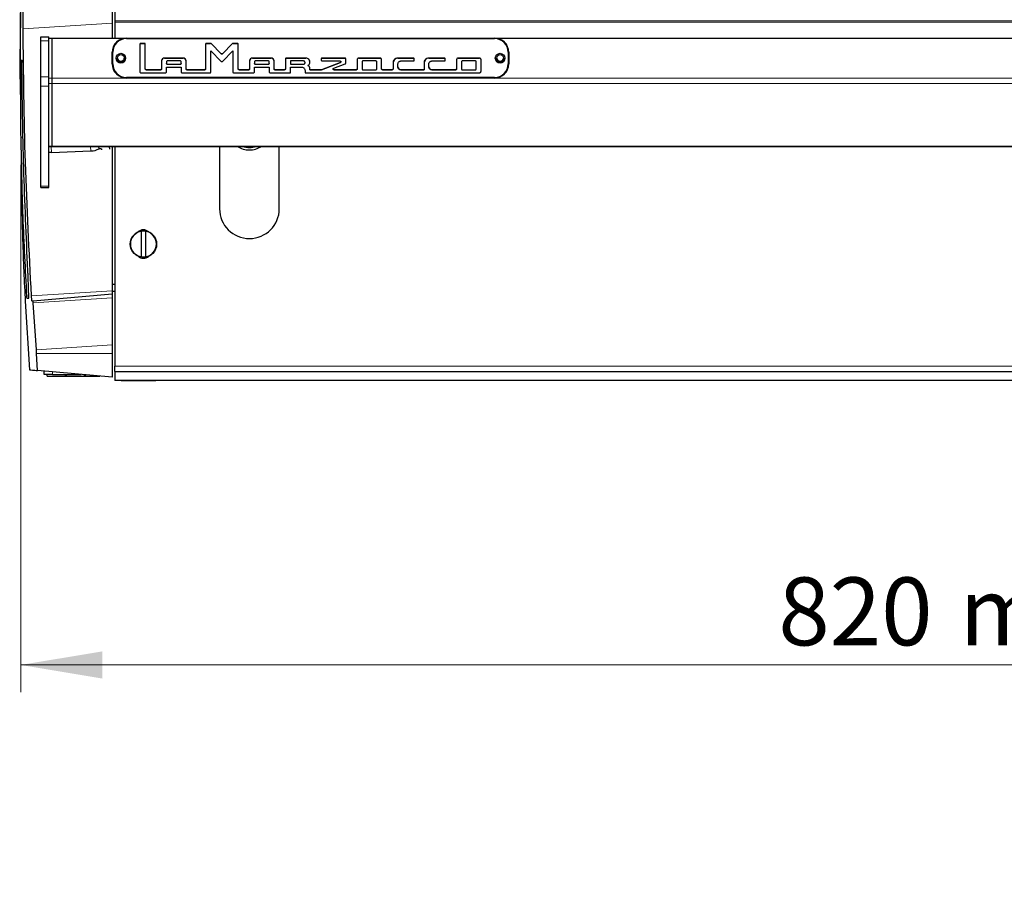
# Model space of a CAD drawing. Units: millimetres. Extents: x 1 to 419, y 2 to 295.
# Drawn here: x 298 to 334, y 176 to 208 of the extents above; entities that cross this region are included whole.
import ezdxf

# ---------------------------------------------------------------- set-up
doc = ezdxf.new("R2010")
doc.units = ezdxf.units.MM
doc.styles.add('SLDTEXTSTYLE0', font='TXT', dxfattribs={"width": 0.605})
doc.dimstyles.new('SLDDIMSTYLE0', dxfattribs={"dimtxt": 2.5, "dimasz": 3, "dimexe": 0, "dimexo": 0.0625, "dimtad": 1, "dimlfac": 10, "dimrnd": 1e-09, "dimzin": 12, "dimdsep": 46, "dimtxsty": 'SLDTEXTSTYLE0', "dimsah": 1, "dimcen": 0.09, "dimadec": 0, "dimazin": 3, "dimtfac": 1, "dimtofl": 0, "dimtmove": 0, "dimatfit": 3, "dimfxl": 0, "dimfrac": 2, "dimtolj": 1, "dimtzin": 12, "dimarcsym": 0})

# ---------------------------------------------------------------- blocks, each defined once
blk = doc.blocks.new('_D')
at = {"color": 7, "linetype": 'Continuous', "lineweight": 18}
for p, q in [((297.752, 202.589), (297.752, 183.167)), ((379.49, 202.589), (379.49, 183.167)), ((297.752, 184.167), (379.49, 184.167))]:
    blk.add_line(p, q, dxfattribs=at)
for points in [[(297.752, 184.167), (300.752, 183.667), (300.752, 184.667)], [(379.49, 184.167), (376.49, 184.667), (376.49, 183.667)]]:
    blk.add_solid(points, dxfattribs=at)
at = {"color": 7, "linetype": 'Continuous', "lineweight": 18, "char_height": 2.5, "attachment_point": 1, "style": 'SLDTEXTSTYLE0'}
for s, insert in [('820', (325.642, 187.39)), ('mm (32,3 in)', (332.308, 187.39))]:
    blk.add_mtext(s, dxfattribs=dict(at, insert=insert))

msp = doc.modelspace()

# ---------------------------------------------------------------- linework, layer by layer
at = {"color": 7, "linetype": 'Continuous', "lineweight": 25}
for p, q in [((301.221, 208.7725), (301.221, 207.8881)), ((301.121, 208.401), (301.121, 207.7943)), ((301.121, 207.7943), (301.121, 207.2497)), ((301.221, 207.8881), (301.221, 207.8411)), ((301.221, 207.8411), (301.221, 207.2497)), ((298.491, 207.2997), (298.791, 207.2997)), ((298.491, 207.1497), (298.491, 207.2997)), ((298.491, 205.8187), (298.491, 207.1497)), ((298.791, 207.2497), (298.791, 207.2997)), ((298.791, 207.2497), (298.911, 207.2497)), ((298.791, 205.78), (298.791, 207.2497)), ((298.791, 205.8187), (298.791, 207.1497)), ((298.911, 207.2497), (298.911, 207.2497)), ((298.911, 207.2497), (378.331, 207.2497)), ((298.911, 207.2497), (378.331, 207.2497)), ((298.911, 205.78), (298.911, 207.2497)), ((301.641, 207.2497), (315.199, 207.2497)), ((301.641, 207.2497), (315.199, 207.2497)), ((301.641, 207.2297), (315.199, 207.2297)), ((302.141, 207.0247), (302.141, 207.0247)), ((302.141, 207.0247), (302.141, 206.0047)), ((302.309, 207.0547), (302.171, 207.0547)), ((302.171, 207.0547), (302.309, 207.0547)), ((302.339, 207.0247), (302.339, 207.0247)), ((302.339, 206.1127), (302.339, 207.0247)), ((304.559, 207.0247), (304.559, 207.0247)), ((304.559, 207.0247), (304.559, 206.1127)), ((304.7445, 207.0547), (304.589, 207.0547)), ((304.589, 207.0547), (304.7445, 207.0547)), ((305.1377, 206.6739), (304.7657, 207.0459)), ((304.7657, 207.0459), (305.1377, 206.6739)), ((305.5522, 207.0459), (305.1802, 206.6739)), ((305.1802, 206.6739), (305.5522, 207.0459)), ((305.729, 207.0547), (305.5734, 207.0547)), ((305.5734, 207.0547), (305.729, 207.0547)), ((305.759, 207.0247), (305.759, 207.0247)), ((305.759, 206.1127), (305.759, 207.0247)), ((301.121, 206.2997), (301.121, 206.7297)), ((301.121, 206.7297), (301.121, 206.7297)), ((301.141, 206.2997), (301.141, 206.7297)), ((304.757, 206.7746), (305.1377, 206.3939)), ((304.757, 206.0047), (304.757, 206.7746)), ((305.1802, 206.3939), (305.561, 206.7746)), ((305.561, 206.7746), (305.561, 206.0047)), ((315.699, 206.7297), (315.699, 206.2997)), ((315.719, 206.7297), (315.719, 206.2997)), ((315.719, 206.7297), (315.719, 206.7297)), ((297.7908, 206.4388), (297.7895, 206.3926)), ((302.939, 206.4067), (302.939, 206.1127)), ((302.939, 206.4067), (302.939, 206.4067)), ((303.731, 206.5147), (303.047, 206.5147)), ((303.047, 206.5147), (303.731, 206.5147)), ((303.119, 206.3767), (303.119, 206.3167)), ((303.629, 206.4067), (303.149, 206.4067)), ((303.149, 206.2867), (303.629, 206.2867)), ((303.149, 206.2867), (303.629, 206.2867)), ((303.659, 206.3167), (303.659, 206.3767)), ((303.839, 206.1127), (303.839, 206.4067)), ((303.839, 206.4067), (303.839, 206.4067)), ((306.179, 206.4067), (306.179, 206.1127)), ((306.179, 206.4067), (306.179, 206.4067)), ((306.971, 206.5147), (306.287, 206.5147)), ((306.287, 206.5147), (306.971, 206.5147)), ((306.359, 206.3767), (306.359, 206.3167)), ((306.869, 206.4067), (306.389, 206.4067)), ((306.389, 206.2867), (306.869, 206.2867)), ((306.389, 206.2867), (306.869, 206.2867)), ((306.899, 206.3167), (306.899, 206.3767)), ((307.079, 206.1127), (307.079, 206.4067)), ((307.079, 206.4067), (307.079, 206.4067)), ((307.499, 206.4847), (307.499, 206.1127)), ((307.499, 206.4847), (307.499, 206.4847)), ((308.252, 206.5147), (307.529, 206.5147)), ((307.529, 206.5147), (308.252, 206.5147)), ((308.159, 206.4067), (307.679, 206.4067)), ((307.679, 206.4067), (307.679, 206.2867)), ((307.679, 206.2867), (308.159, 206.2867)), ((307.679, 206.2867), (308.159, 206.2867)), ((307.679, 206.2867), (307.679, 206.2867)), ((308.399, 206.3677), (308.399, 206.3677)), ((308.819, 206.4847), (308.819, 206.4367)), ((308.819, 206.4847), (308.819, 206.4847)), ((309.5197, 206.3502), (308.8241, 206.0846)), ((308.8241, 206.0846), (309.5197, 206.3502)), ((309.689, 206.5147), (308.849, 206.5147)), ((308.849, 206.5147), (309.689, 206.5147)), ((308.849, 206.4067), (309.509, 206.4067)), ((309.2737, 206.1407), (309.6997, 206.3033)), ((309.719, 206.3313), (309.719, 206.4847)), ((309.719, 206.4847), (309.719, 206.4847)), ((310.139, 206.4547), (310.139, 206.1127)), ((310.139, 206.4547), (310.139, 206.4547)), ((310.979, 206.5147), (310.199, 206.5147)), ((310.199, 206.5147), (310.979, 206.5147)), ((310.319, 206.3767), (310.319, 206.1127)), ((310.829, 206.4067), (310.349, 206.4067)), ((310.859, 206.1127), (310.859, 206.3767)), ((311.039, 206.1127), (311.039, 206.4547)), ((311.039, 206.4547), (311.039, 206.4547)), ((311.459, 206.3347), (311.459, 206.1127)), ((311.459, 206.3347), (311.459, 206.3347)), ((312.209, 206.5147), (311.639, 206.5147)), ((311.639, 206.5147), (312.209, 206.5147)), ((311.639, 206.1907), (311.639, 206.2987)), ((311.747, 206.4067), (312.209, 206.4067)), ((312.239, 206.4367), (312.239, 206.4847)), ((312.239, 206.4847), (312.239, 206.4847)), ((312.599, 206.3347), (312.599, 206.0827)), ((312.599, 206.3347), (312.599, 206.3347)), ((313.349, 206.5147), (312.779, 206.5147)), ((312.779, 206.5147), (313.349, 206.5147)), ((312.779, 206.1907), (312.779, 206.2987)), ((312.887, 206.4067), (313.349, 206.4067)), ((313.379, 206.4367), (313.379, 206.4847)), ((313.379, 206.4847), (313.379, 206.4847)), ((313.799, 206.4547), (313.799, 206.1127)), ((313.799, 206.4547), (313.799, 206.4547)), ((314.639, 206.5147), (313.859, 206.5147)), ((313.859, 206.5147), (314.639, 206.5147)), ((313.979, 206.3767), (313.979, 206.1127)), ((314.489, 206.4067), (314.009, 206.4067)), ((314.519, 206.1127), (314.519, 206.3767)), ((314.699, 206.0347), (314.699, 206.4547)), ((314.699, 206.4547), (314.699, 206.4547)), ((302.171, 205.9747), (303.089, 205.9747)), ((302.909, 206.0827), (302.369, 206.0827)), ((302.369, 206.0827), (302.909, 206.0827)), ((303.119, 206.1787), (303.659, 206.1787)), ((303.119, 206.0047), (303.119, 206.1787)), ((303.659, 206.1787), (303.659, 206.0047)), ((303.689, 205.9747), (304.727, 205.9747)), ((304.529, 206.0827), (303.869, 206.0827)), ((303.869, 206.0827), (304.529, 206.0827)), ((305.591, 205.9747), (306.329, 205.9747)), ((306.149, 206.0827), (305.789, 206.0827)), ((305.789, 206.0827), (306.149, 206.0827)), ((306.359, 206.1787), (306.899, 206.1787)), ((306.359, 206.0047), (306.359, 206.1787)), ((306.899, 206.1787), (306.899, 206.0047)), ((306.929, 205.9747), (307.679, 205.9747)), ((307.469, 206.0827), (307.109, 206.0827)), ((307.109, 206.0827), (307.469, 206.0827)), ((307.679, 206.1787), (308.099, 206.1787)), ((307.679, 205.9747), (307.679, 206.1787)), ((308.219, 206.0587), (308.219, 205.9747)), ((308.219, 205.9747), (314.639, 205.9747)), ((308.399, 206.0827), (308.399, 206.1283)), ((308.399, 206.1283), (308.399, 206.1283)), ((308.8134, 206.0827), (308.399, 206.0827)), ((308.399, 206.0827), (308.8134, 206.0827)), ((308.399, 206.0827), (308.399, 206.0827)), ((310.109, 206.0827), (309.2844, 206.0827)), ((309.2844, 206.0827), (310.109, 206.0827)), ((310.349, 206.0827), (310.829, 206.0827)), ((310.349, 206.0827), (310.829, 206.0827)), ((311.429, 206.0827), (311.069, 206.0827)), ((311.069, 206.0827), (311.429, 206.0827)), ((312.599, 206.0827), (311.747, 206.0827)), ((311.747, 206.0827), (312.599, 206.0827)), ((312.599, 206.0827), (312.599, 206.0827)), ((313.769, 206.0827), (312.887, 206.0827)), ((312.887, 206.0827), (313.769, 206.0827)), ((314.009, 206.0827), (314.489, 206.0827)), ((314.009, 206.0827), (314.489, 206.0827)), ((298.491, 205.4839), (298.491, 205.8187)), ((298.791, 205.8108), (298.791, 205.8187)), ((298.791, 205.6696), (298.791, 205.78)), ((298.791, 205.4839), (298.791, 205.6696)), ((298.911, 205.5826), (298.911, 205.78)), ((298.911, 203.2658), (298.911, 205.5826)), ((315.199, 205.7997), (301.641, 205.7997)), ((315.199, 205.7997), (301.641, 205.7997)), ((315.199, 205.7797), (301.641, 205.7797)), ((297.7425, 205.2835), (297.742, 205.2818)), ((298.491, 201.7939), (298.491, 205.4839)), ((298.791, 201.7939), (298.791, 205.4839)), ((297.7506, 205.1308), (297.8171, 205.1249)), ((298.791, 203.2632), (298.911, 203.2632)), ((298.8751, 203.2516), (299.1899, 203.2632)), ((298.8908, 203.0397), (300.3371, 203.0933)), ((298.911, 203.2632), (298.911, 203.2658)), ((298.911, 203.2632), (378.331, 203.2632)), ((300.6366, 203.1751), (300.6301, 203.2632)), ((300.7208, 203.1618), (300.7511, 203.1618)), ((300.7208, 203.1613), (300.7208, 203.1618)), ((301.121, 203.2632), (301.121, 197.9489)), ((301.221, 203.2632), (301.221, 195.1671)), ((305.071, 203.2632), (305.071, 200.9671)), ((307.271, 200.9671), (307.271, 203.2632)), ((298.491, 201.7502), (298.491, 201.7939)), ((298.491, 201.7502), (298.791, 201.7502)), ((298.791, 201.7502), (298.791, 201.7939)), ((302.201, 199.1922), (302.201, 200.142)), ((302.341, 200.142), (302.341, 199.1922)), ((301.221, 198.1727), (301.121, 198.1727)), ((301.121, 197.9489), (301.121, 197.8171)), ((301.221, 197.9227), (301.121, 197.9227)), ((297.891, 197.7997), (297.9072, 197.7983)), ((297.9217, 197.5586), (298.0706, 195.034)), ((297.9736, 197.673), (298.0458, 197.6793)), ((298.2081, 197.5623), (298.1686, 197.5588)), ((301.121, 197.8171), (298.2081, 197.5623)), ((301.121, 197.8171), (301.121, 197.6853)), ((301.121, 197.6853), (301.121, 195.9489)), ((298.3296, 195.7762), (298.2134, 197.5054)), ((301.121, 195.9489), (301.121, 195.6307)), ((298.3694, 195.0078), (298.3381, 195.6307)), ((301.121, 195.6307), (301.121, 194.7671)), ((301.121, 194.7671), (298.3694, 195.0078)), ((301.221, 194.9671), (301.221, 195.1671)), ((298.621, 194.8671), (298.621, 194.9858)), ((298.921, 194.8671), (298.621, 194.8671)), ((298.721, 194.8071), (298.721, 194.8671)), ((298.721, 194.8071), (299.406, 194.8071)), ((298.921, 194.8671), (299.978, 194.8671)), ((299.406, 194.8071), (299.406, 194.8671)), ((299.406, 194.8071), (299.436, 194.8071)), ((299.436, 194.8071), (299.436, 194.8671)), ((299.436, 194.8071), (300.106, 194.8071)), ((300.106, 194.8071), (300.106, 194.8559)), ((300.106, 194.8071), (300.136, 194.8071)), ((300.136, 194.8071), (300.136, 194.8533)), ((300.136, 194.8071), (300.6638, 194.8071)), ((301.221, 194.9671), (376.021, 194.9671)), ((301.221, 194.9671), (301.221, 194.6471)), ((376.021, 194.6471), (301.221, 194.6471)), ((301.451, 194.6471), (301.451, 194.6461)), ((301.451, 194.6461), (302.721, 194.6461)), ((302.721, 194.6461), (302.721, 194.6471)), ((308.871, 194.6471), (308.871, 194.6461)), ((368.371, 194.6461), (308.871, 194.6461))]:
    msp.add_line(p, q, dxfattribs=at)
at = {"color": 8, "linetype": 'Continuous', "lineweight": 18}
for p, q in [((301.121, 207.7943), (297.8394, 207.5913)), ((376.021, 207.8881), (301.221, 207.8881)), ((301.221, 207.8411), (376.021, 207.8411)), ((298.491, 207.1497), (298.791, 207.1497)), ((301.641, 207.2497), (301.641, 207.2497)), ((302.171, 207.0547), (302.171, 207.0547)), ((302.309, 207.0547), (302.309, 207.0547)), ((304.589, 207.0547), (304.589, 207.0547)), ((304.7445, 207.0547), (304.7445, 207.0547)), ((304.7657, 207.0459), (304.7657, 207.0459)), ((305.5522, 207.0459), (305.5522, 207.0459)), ((305.5734, 207.0547), (305.5734, 207.0547)), ((305.729, 207.0547), (305.729, 207.0547)), ((315.199, 207.2497), (315.199, 207.2497)), ((305.1377, 206.6739), (305.1377, 206.6739)), ((305.1802, 206.6739), (305.1802, 206.6739)), ((303.047, 206.5147), (303.047, 206.5147)), ((303.149, 206.2867), (303.149, 206.2867)), ((303.629, 206.2867), (303.629, 206.2867)), ((303.731, 206.5147), (303.731, 206.5147)), ((306.287, 206.5147), (306.287, 206.5147)), ((306.389, 206.2867), (306.389, 206.2867)), ((306.869, 206.2867), (306.869, 206.2867)), ((306.971, 206.5147), (306.971, 206.5147)), ((307.529, 206.5147), (307.529, 206.5147)), ((308.159, 206.2867), (308.159, 206.2867)), ((308.252, 206.5147), (308.252, 206.5147)), ((308.849, 206.5147), (308.849, 206.5147)), ((309.5197, 206.3502), (309.5197, 206.3502)), ((309.689, 206.5147), (309.689, 206.5147)), ((310.199, 206.5147), (310.199, 206.5147)), ((310.979, 206.5147), (310.979, 206.5147)), ((311.639, 206.5147), (311.639, 206.5147)), ((312.209, 206.5147), (312.209, 206.5147)), ((312.779, 206.5147), (312.779, 206.5147)), ((313.349, 206.5147), (313.349, 206.5147)), ((313.859, 206.5147), (313.859, 206.5147)), ((314.639, 206.5147), (314.639, 206.5147)), ((302.369, 206.0827), (302.369, 206.0827)), ((302.909, 206.0827), (302.909, 206.0827)), ((303.869, 206.0827), (303.869, 206.0827)), ((304.529, 206.0827), (304.529, 206.0827)), ((305.789, 206.0827), (305.789, 206.0827)), ((306.149, 206.0827), (306.149, 206.0827)), ((307.109, 206.0827), (307.109, 206.0827)), ((307.469, 206.0827), (307.469, 206.0827)), ((308.8134, 206.0827), (308.8134, 206.0827)), ((308.8241, 206.0846), (308.8241, 206.0846)), ((309.2844, 206.0827), (309.2844, 206.0827)), ((310.109, 206.0827), (310.109, 206.0827)), ((310.349, 206.0827), (310.349, 206.0827)), ((310.829, 206.0827), (310.829, 206.0827)), ((311.069, 206.0827), (311.069, 206.0827)), ((311.429, 206.0827), (311.429, 206.0827)), ((311.747, 206.0827), (311.747, 206.0827)), ((312.887, 206.0827), (312.887, 206.0827)), ((313.769, 206.0827), (313.769, 206.0827)), ((314.009, 206.0827), (314.009, 206.0827)), ((314.489, 206.0827), (314.489, 206.0827)), ((298.491, 205.8187), (298.791, 205.8187)), ((298.791, 205.78), (298.911, 205.78)), ((298.791, 205.5826), (298.911, 205.5826)), ((298.911, 205.78), (301.6223, 205.78)), ((298.911, 205.5826), (378.331, 205.5826)), ((301.641, 205.7997), (301.641, 205.7997)), ((315.199, 205.7997), (315.199, 205.7997)), ((315.2176, 205.78), (378.331, 205.78)), ((298.491, 205.4839), (298.791, 205.4839)), ((297.752, 203.5892), (297.8452, 203.5962)), ((298.791, 203.2658), (298.911, 203.2658)), ((298.8751, 203.2632), (298.8751, 203.2516)), ((298.8751, 203.2516), (298.8908, 203.0397)), ((298.911, 203.2658), (378.331, 203.2658)), ((300.3245, 203.2632), (300.3371, 203.0933)), ((298.491, 201.7939), (298.791, 201.7939)), ((301.121, 197.9489), (298.1502, 197.7651)), ((297.9672, 197.7521), (298.0471, 197.7582)), ((301.121, 197.6853), (298.2134, 197.5054)), ((301.121, 195.9489), (298.3296, 195.7762)), ((301.121, 195.6307), (298.3381, 195.6307)), ((301.221, 195.1671), (376.021, 195.1671)), ((298.921, 194.9596), (298.921, 194.8671))]:
    msp.add_line(p, q, dxfattribs=at)
at = {"color": 7, "linetype": 'Continuous', "lineweight": 25, "flags": 128}
msp.add_lwpolyline([(298.8908, 203.0397), (298.814, 203.0424), (298.791, 203.0454)], dxfattribs=at)
at = {"color": 7, "linetype": 'Continuous', "lineweight": 25}
for centre, radius in [((301.441, 206.5147), 0.175), ((301.441, 206.5147), 0.125), ((315.399, 206.5147), 0.175), ((315.401, 206.5147), 0.125), ((302.271, 199.6671), 0.485)]:
    msp.add_circle(centre, radius, dxfattribs=at)
for centre, radius, start, end in [((301.641, 206.7297), 0.52, 90, 180), ((301.641, 206.7297), 0.52, 90, 180), ((301.641, 206.7297), 0.5, 90, 180), ((302.171, 207.0247), 0.03, 90, 180), ((302.309, 207.0247), 0.03, 0, 90), ((304.589, 207.0247), 0.03, 90, 180), ((304.7445, 207.0247), 0.03, 45.00001, 90), ((305.5734, 207.0247), 0.03, 90, 134.99999), ((305.729, 207.0247), 0.03, 0, 90), ((315.199, 206.7297), 0.52, 0, 90), ((315.199, 206.7297), 0.5, 0, 90), ((305.159, 206.6951), 0.03, 225.00001, 314.99999), ((301.641, 206.2997), 0.52, 180, 270), ((301.641, 206.2997), 0.5, 180, 270), ((301.641, 206.2997), 0.5, 180, 270), ((301.441, 206.5147), 0.175, 180, 0), ((301.441, 206.5147), 0.125, 180, 0), ((303.047, 206.4067), 0.108, 90, 180), ((303.149, 206.3167), 0.03, 180, 270), ((303.629, 206.3167), 0.03, 270, 0), ((303.731, 206.4067), 0.108, 0, 90), ((306.287, 206.4067), 0.108, 90, 180), ((306.389, 206.3167), 0.03, 180, 270), ((306.869, 206.3167), 0.03, 270, 0), ((306.971, 206.4067), 0.108, 0, 90), ((307.529, 206.4847), 0.03, 90, 180), ((308.159, 206.3467), 0.06, 270, 0), ((308.252, 206.3677), 0.147, 0, 90), ((308.279, 206.1283), 0.12, 0, 67.97569), ((308.849, 206.4847), 0.03, 90, 180), ((309.509, 206.3782), 0.03, 290.89592, 358.52813), ((309.689, 206.4847), 0.03, 0, 90), ((310.199, 206.4547), 0.06, 90, 180), ((310.979, 206.4547), 0.06, 0, 90), ((311.639, 206.3347), 0.18, 90, 180), ((312.209, 206.4847), 0.03, 0, 90), ((312.779, 206.3347), 0.18, 90, 180), ((313.349, 206.4847), 0.03, 0, 90), ((313.859, 206.4547), 0.06, 90, 180), ((314.639, 206.4547), 0.06, 0, 90), ((315.199, 206.2997), 0.52, 270, 0), ((315.199, 206.2997), 0.5, 270, 0), ((315.199, 206.2997), 0.5, 270, 0), ((315.399, 206.5147), 0.175, 180, 0), ((315.401, 206.5147), 0.125, 180, 0), ((302.369, 206.1127), 0.03, 180, 270), ((302.909, 206.1127), 0.03, 270, 0), ((303.869, 206.1127), 0.03, 180, 270), ((304.529, 206.1127), 0.03, 270, 0), ((305.789, 206.1127), 0.03, 180, 270), ((306.149, 206.1127), 0.03, 270, 0), ((307.109, 206.1127), 0.03, 180, 270), ((307.469, 206.1127), 0.03, 270, 0), ((308.8134, 206.1127), 0.03, 270, 290.89592), ((309.2844, 206.1127), 0.03, 180, 270), ((310.109, 206.1127), 0.03, 270, 0), ((310.349, 206.1127), 0.03, 180, 270), ((310.829, 206.1127), 0.03, 270, 0), ((311.069, 206.1127), 0.03, 180, 270), ((311.429, 206.1127), 0.03, 270, 0), ((311.747, 206.1907), 0.108, 180, 270), ((312.887, 206.1907), 0.108, 180, 270), ((313.769, 206.1127), 0.03, 270, 0), ((314.009, 206.1127), 0.03, 180, 270), ((314.489, 206.1127), 0.03, 270, 0), ((298.87, 203.3545), 0.1031, 242.32567, 272.84384), ((300.3176, 203.7542), 0.6611, 271.69043, 298.85782), ((306.171, 200.9671), 1.1, 180, 0), ((302.271, 199.6671), 0.48, 98.38554, 261.61446), ((302.271, 199.9171), 0.275, 44.9251, 135.0749), ((302.271, 199.6671), 0.48, 81.61446, 98.38554), ((302.271, 199.6671), 0.48, 278.38554, 81.61446), ((302.271, 199.4171), 0.275, 224.9251, 315.0749), ((302.271, 199.6671), 0.48, 261.61446, 278.38554)]:
    msp.add_arc(centre, radius, start, end, dxfattribs=at)
for centre, major_axis, ratio, start_param, end_param in [((306.171, 203.9309), (0, -0.8001), 0.9998488, 5.6994867, 6.2831853), ((306.171, 204.01), (0.8, 0), 0.9830583, 4.3932215, 5.0315565), ((306.171, 203.9309), (0, -0.8001), 0.9998488, 0, 0.5836986)]:
    msp.add_ellipse(centre, major_axis=major_axis, ratio=ratio, start_param=start_param, end_param=end_param, dxfattribs=at)
for points, knots in [([(297.7845, 210.0937), (297.7498, 208.5357), (297.712, 206.8401), (297.7388, 205.1447), (297.7409, 205.0073)], [0, 0, 0, 0, 0.9189289, 1, 1, 1, 1]), ([(297.8394, 207.5913), (297.8393, 207.6556), (297.8391, 207.784), (297.8407, 208.0296), (297.8436, 208.2795), (297.8469, 208.4672), (297.8489, 208.5584), (297.8495, 208.5844)], [0, 0, 0, 0, 0.2273667, 0.454734, 0.6820904, 0.9094721, 1, 1, 1, 1]), ([(297.7411, 207.355), (297.7415, 207.4182), (297.7423, 207.5446), (297.7442, 207.7625), (297.7463, 207.9701), (297.7478, 208.1062), (297.7486, 208.1666), (297.7488, 208.1792)], [0, 0, 0, 0, 0.2344406, 0.4688813, 0.7033206, 0.9377717, 1, 1, 1, 1]), ([(297.7383, 205.7424), (297.7378, 205.9813), (297.7367, 206.4934), (297.7395, 207.0553), (297.7411, 207.355)], [0, 0, 0, 0, 0.4664955, 1, 1, 1, 1]), ([(298.1502, 197.7651), (298.0648, 199.3999), (297.8939, 202.6701), (297.8576, 205.9507), (297.8394, 207.5913)], [0, 0, 0, 0, 0.4999061, 1, 1, 1, 1]), ([(302.171, 207.0547), (302.1667, 207.0541), (302.1579, 207.053), (302.1478, 207.0449), (302.1419, 207.0348), (302.1413, 207.028), (302.141, 207.0247)], [0, 0, 0, 0, 0.2702613, 0.5624294, 0.7897364, 1, 1, 1, 1]), ([(302.339, 207.0247), (302.3384, 207.0289), (302.3373, 207.0378), (302.3292, 207.0478), (302.3191, 207.0537), (302.3123, 207.0543), (302.309, 207.0547)], [0, 0, 0, 0, 0.27026133, 0.56242939, 0.78973642, 1, 1, 1, 1]), ([(304.589, 207.0547), (304.5847, 207.0541), (304.5759, 207.053), (304.5658, 207.0449), (304.5599, 207.0348), (304.5593, 207.028), (304.559, 207.0247)], [0, 0, 0, 0, 0.2702613, 0.5624294, 0.7897364, 1, 1, 1, 1]), ([(304.7657, 207.0459), (304.7622, 207.0487), (304.7559, 207.0536), (304.748, 207.0543), (304.7445, 207.0547)], [0, 0, 0, 0, 0.56, 1, 1, 1, 1]), ([(305.5734, 207.0547), (305.5689, 207.0541), (305.561, 207.0532), (305.5549, 207.0481), (305.5522, 207.0459)], [0, 0, 0, 0, 0.56, 1, 1, 1, 1]), ([(305.759, 207.0247), (305.7584, 207.0289), (305.7573, 207.0378), (305.7492, 207.0478), (305.7391, 207.0537), (305.7323, 207.0543), (305.729, 207.0547)], [0, 0, 0, 0, 0.27026133, 0.56242939, 0.78973642, 1, 1, 1, 1]), ([(305.1802, 206.6739), (305.1768, 206.6712), (305.1698, 206.6658), (305.1569, 206.6644), (305.1456, 206.6674), (305.1403, 206.6718), (305.1377, 206.6739)], [0, 0, 0, 0, 0.2702613, 0.5624294, 0.7897364, 1, 1, 1, 1]), ([(297.7895, 206.3926), (297.7864, 206.2487), (297.7801, 205.961), (297.7722, 205.627), (297.7651, 205.3692), (297.7592, 205.2137), (297.7545, 205.1384), (297.7521, 205.137), (297.7511, 205.1364)], [0, 0, 0, 0, 0.18289, 0.3657799, 0.5539809, 0.7421818, 0.8912209, 1, 1, 1, 1]), ([(297.7959, 206.2755), (297.7955, 206.3183), (297.7946, 206.404), (297.7933, 206.4572), (297.7924, 206.4488), (297.7922, 206.4468)], [0, 0, 0, 0, 0.4298655, 0.8597294, 1, 1, 1, 1]), ([(298.0156, 198.6846), (297.9589, 199.9506), (297.8456, 202.4828), (297.8125, 205.0111), (297.7959, 206.2755)], [0, 0, 0, 0, 0.4999436, 1, 1, 1, 1]), ([(303.047, 206.5147), (303.0317, 206.5128), (302.9998, 206.5088), (302.9636, 206.4796), (302.9425, 206.4432), (302.9401, 206.4185), (302.939, 206.4067)], [0, 0, 0, 0, 0.2702613, 0.5624294, 0.7897364, 1, 1, 1, 1]), ([(303.149, 206.4067), (303.1447, 206.4061), (303.1359, 206.405), (303.1258, 206.3969), (303.1199, 206.3868), (303.1193, 206.38), (303.119, 206.3767)], [0, 0, 0, 0, 0.2702613, 0.5624294, 0.7897364, 1, 1, 1, 1]), ([(303.149, 206.2867), (303.1447, 206.2872), (303.1359, 206.2883), (303.1258, 206.2964), (303.1199, 206.3065), (303.1193, 206.3134), (303.119, 206.3167)], [0, 0, 0, 0, 0.27026133, 0.56242939, 0.78973642, 1, 1, 1, 1]), ([(303.659, 206.3767), (303.6584, 206.3809), (303.6573, 206.3898), (303.6492, 206.3998), (303.6391, 206.4057), (303.6323, 206.4063), (303.629, 206.4067)], [0, 0, 0, 0, 0.2702613, 0.5624294, 0.7897364, 1, 1, 1, 1]), ([(303.659, 206.3167), (303.6584, 206.3124), (303.6573, 206.3036), (303.6492, 206.2935), (303.6391, 206.2876), (303.6323, 206.287), (303.629, 206.2867)], [0, 0, 0, 0, 0.2702613, 0.5624294, 0.7897364, 1, 1, 1, 1]), ([(303.839, 206.4067), (303.8371, 206.422), (303.8331, 206.4538), (303.8039, 206.49), (303.7675, 206.5111), (303.7428, 206.5135), (303.731, 206.5147)], [0, 0, 0, 0, 0.2702613, 0.5624294, 0.7897364, 1, 1, 1, 1]), ([(305.1377, 206.3939), (305.1411, 206.3912), (305.1482, 206.3857), (305.161, 206.3844), (305.1723, 206.3874), (305.1776, 206.3918), (305.1802, 206.3939)], [0, 0, 0, 0, 0.2702613, 0.5624294, 0.7897364, 1, 1, 1, 1]), ([(306.287, 206.5147), (306.2717, 206.5128), (306.2398, 206.5088), (306.2036, 206.4796), (306.1825, 206.4432), (306.1801, 206.4185), (306.179, 206.4067)], [0, 0, 0, 0, 0.2702613, 0.5624294, 0.7897364, 1, 1, 1, 1]), ([(306.389, 206.4067), (306.3847, 206.4061), (306.3759, 206.405), (306.3658, 206.3969), (306.3599, 206.3868), (306.3593, 206.38), (306.359, 206.3767)], [0, 0, 0, 0, 0.27026133, 0.56242939, 0.78973642, 1, 1, 1, 1]), ([(306.389, 206.2867), (306.3847, 206.2872), (306.3759, 206.2883), (306.3658, 206.2964), (306.3599, 206.3065), (306.3593, 206.3134), (306.359, 206.3167)], [0, 0, 0, 0, 0.2702613, 0.5624294, 0.7897364, 1, 1, 1, 1]), ([(306.899, 206.3767), (306.8984, 206.3809), (306.8973, 206.3898), (306.8892, 206.3998), (306.8791, 206.4057), (306.8723, 206.4063), (306.869, 206.4067)], [0, 0, 0, 0, 0.27026133, 0.56242939, 0.78973642, 1, 1, 1, 1]), ([(306.899, 206.3167), (306.8984, 206.3124), (306.8973, 206.3036), (306.8892, 206.2935), (306.8791, 206.2876), (306.8723, 206.287), (306.869, 206.2867)], [0, 0, 0, 0, 0.2702613, 0.5624294, 0.7897364, 1, 1, 1, 1]), ([(307.079, 206.4067), (307.0771, 206.422), (307.0731, 206.4538), (307.0439, 206.49), (307.0075, 206.5111), (306.9828, 206.5135), (306.971, 206.5147)], [0, 0, 0, 0, 0.27026133, 0.56242939, 0.78973642, 1, 1, 1, 1]), ([(307.529, 206.5147), (307.5247, 206.5141), (307.5159, 206.513), (307.5058, 206.5049), (307.4999, 206.4948), (307.4993, 206.488), (307.499, 206.4847)], [0, 0, 0, 0, 0.2702613, 0.5624294, 0.7897364, 1, 1, 1, 1]), ([(308.159, 206.2867), (308.1646, 206.2871), (308.1775, 206.2882), (308.1944, 206.297), (308.208, 206.3106), (308.2168, 206.3272), (308.2201, 206.3467), (308.2168, 206.3661), (308.208, 206.3828), (308.1944, 206.3963), (308.1775, 206.4051), (308.1646, 206.4062), (308.159, 206.4067)], [0, 0, 0, 0, 0.09041249, 0.20477625, 0.29518874, 0.39489762, 0.5, 0.60510238, 0.70481126, 0.79522375, 0.90958751, 1, 1, 1, 1]), ([(308.324, 206.2395), (308.3348, 206.2467), (308.3584, 206.2625), (308.3856, 206.3004), (308.4013, 206.35), (308.3977, 206.4058), (308.3736, 206.4562), (308.3355, 206.4918), (308.2933, 206.5114), (308.265, 206.5136), (308.252, 206.5147)], [0, 0, 0, 0, 0.1010282, 0.2200969, 0.355191, 0.5, 0.644809, 0.7799031, 0.8989718, 1, 1, 1, 1]), ([(308.399, 206.1283), (308.3977, 206.1413), (308.3952, 206.168), (308.3764, 206.2011), (308.3518, 206.2258), (308.3331, 206.235), (308.324, 206.2395)], [0, 0, 0, 0, 0.274504, 0.5613484, 0.7854958, 1, 1, 1, 1]), ([(308.849, 206.5147), (308.8447, 206.5141), (308.8359, 206.513), (308.8258, 206.5049), (308.8199, 206.4948), (308.8193, 206.488), (308.819, 206.4847)], [0, 0, 0, 0, 0.2702613, 0.5624294, 0.7897364, 1, 1, 1, 1]), ([(308.819, 206.4367), (308.8195, 206.4324), (308.8206, 206.4236), (308.8287, 206.4135), (308.8388, 206.4076), (308.8457, 206.407), (308.849, 206.4067)], [0, 0, 0, 0, 0.2702613, 0.5624294, 0.7897364, 1, 1, 1, 1]), ([(309.509, 206.4067), (309.5131, 206.4061), (309.5218, 206.4051), (309.5318, 206.3972), (309.5377, 206.3874), (309.5386, 206.3807), (309.5389, 206.3774)], [0, 0, 0, 0, 0.270585, 0.5623457, 0.7894131, 1, 1, 1, 1]), ([(309.5389, 206.3774), (309.5386, 206.3742), (309.5378, 206.3676), (309.5329, 206.3594), (309.5267, 206.3535), (309.522, 206.3513), (309.5197, 206.3502)], [0, 0, 0, 0, 0.2745602, 0.5613344, 0.7854396, 1, 1, 1, 1]), ([(309.719, 206.4847), (309.7184, 206.4889), (309.7173, 206.4978), (309.7092, 206.5078), (309.6991, 206.5137), (309.6923, 206.5143), (309.689, 206.5147)], [0, 0, 0, 0, 0.2702613, 0.5624294, 0.7897364, 1, 1, 1, 1]), ([(309.6997, 206.3033), (309.7026, 206.3048), (309.7087, 206.3078), (309.7148, 206.3153), (309.7184, 206.3234), (309.7188, 206.3287), (309.719, 206.3313)], [0, 0, 0, 0, 0.2743173, 0.5613953, 0.7856824, 1, 1, 1, 1]), ([(310.199, 206.5147), (310.1905, 206.5136), (310.1728, 206.5114), (310.1526, 206.4952), (310.1409, 206.475), (310.1396, 206.4613), (310.139, 206.4547)], [0, 0, 0, 0, 0.2702613, 0.5624294, 0.7897364, 1, 1, 1, 1]), ([(310.349, 206.4067), (310.3447, 206.4061), (310.3359, 206.405), (310.3258, 206.3969), (310.3199, 206.3868), (310.3193, 206.38), (310.319, 206.3767)], [0, 0, 0, 0, 0.2702613, 0.5624294, 0.7897364, 1, 1, 1, 1]), ([(310.859, 206.3767), (310.8584, 206.3809), (310.8573, 206.3898), (310.8492, 206.3998), (310.8391, 206.4057), (310.8323, 206.4063), (310.829, 206.4067)], [0, 0, 0, 0, 0.2702613, 0.5624294, 0.7897364, 1, 1, 1, 1]), ([(311.039, 206.4547), (311.0379, 206.4632), (311.0357, 206.4809), (311.0195, 206.501), (310.9993, 206.5127), (310.9856, 206.514), (310.979, 206.5147)], [0, 0, 0, 0, 0.2702613, 0.5624294, 0.7897364, 1, 1, 1, 1]), ([(311.639, 206.5147), (311.6135, 206.5115), (311.5604, 206.5049), (311.5, 206.4562), (311.4649, 206.3956), (311.4609, 206.3545), (311.459, 206.3347)], [0, 0, 0, 0, 0.2702613, 0.5624294, 0.7897364, 1, 1, 1, 1]), ([(311.639, 206.2987), (311.6409, 206.314), (311.6448, 206.3458), (311.674, 206.382), (311.7104, 206.4031), (311.7351, 206.4055), (311.747, 206.4067)], [0, 0, 0, 0, 0.2702613, 0.5624294, 0.7897364, 1, 1, 1, 1]), ([(312.239, 206.4847), (312.2384, 206.4889), (312.2373, 206.4978), (312.2292, 206.5078), (312.2191, 206.5137), (312.2123, 206.5143), (312.209, 206.5147)], [0, 0, 0, 0, 0.2702613, 0.5624294, 0.7897364, 1, 1, 1, 1]), ([(312.209, 206.4067), (312.2132, 206.4072), (312.2221, 206.4083), (312.2321, 206.4164), (312.238, 206.4265), (312.2386, 206.4334), (312.239, 206.4367)], [0, 0, 0, 0, 0.2702613, 0.5624294, 0.7897364, 1, 1, 1, 1]), ([(312.779, 206.5147), (312.7535, 206.5115), (312.7004, 206.5049), (312.64, 206.4562), (312.6049, 206.3956), (312.6009, 206.3545), (312.599, 206.3347)], [0, 0, 0, 0, 0.2702613, 0.5624294, 0.7897364, 1, 1, 1, 1]), ([(312.779, 206.2987), (312.7809, 206.314), (312.7848, 206.3458), (312.814, 206.382), (312.8504, 206.4031), (312.8751, 206.4055), (312.887, 206.4067)], [0, 0, 0, 0, 0.2702613, 0.5624294, 0.7897364, 1, 1, 1, 1]), ([(313.379, 206.4847), (313.3784, 206.4889), (313.3773, 206.4978), (313.3692, 206.5078), (313.3591, 206.5137), (313.3523, 206.5143), (313.349, 206.5147)], [0, 0, 0, 0, 0.27026133, 0.56242939, 0.78973642, 1, 1, 1, 1]), ([(313.349, 206.4067), (313.3532, 206.4072), (313.3621, 206.4083), (313.3721, 206.4164), (313.378, 206.4265), (313.3786, 206.4334), (313.379, 206.4367)], [0, 0, 0, 0, 0.27026133, 0.56242939, 0.78973642, 1, 1, 1, 1]), ([(313.859, 206.5147), (313.8505, 206.5136), (313.8328, 206.5114), (313.8126, 206.4952), (313.8009, 206.475), (313.7996, 206.4613), (313.799, 206.4547)], [0, 0, 0, 0, 0.2702613, 0.5624294, 0.7897364, 1, 1, 1, 1]), ([(314.009, 206.4067), (314.0047, 206.4061), (313.9959, 206.405), (313.9858, 206.3969), (313.9799, 206.3868), (313.9793, 206.38), (313.979, 206.3767)], [0, 0, 0, 0, 0.2702613, 0.5624294, 0.7897364, 1, 1, 1, 1]), ([(314.519, 206.3767), (314.5184, 206.3809), (314.5173, 206.3898), (314.5092, 206.3998), (314.4991, 206.4057), (314.4923, 206.4063), (314.489, 206.4067)], [0, 0, 0, 0, 0.2702613, 0.5624294, 0.7897364, 1, 1, 1, 1]), ([(314.699, 206.4547), (314.6979, 206.4632), (314.6957, 206.4809), (314.6795, 206.501), (314.6593, 206.5127), (314.6456, 206.514), (314.639, 206.5147)], [0, 0, 0, 0, 0.2702613, 0.5624294, 0.7897364, 1, 1, 1, 1]), ([(302.141, 206.0047), (302.1415, 206.0004), (302.1426, 205.9916), (302.1507, 205.9815), (302.1608, 205.9756), (302.1677, 205.975), (302.171, 205.9747)], [0, 0, 0, 0, 0.2702613, 0.5624294, 0.7897364, 1, 1, 1, 1]), ([(302.369, 206.0827), (302.3647, 206.0832), (302.3559, 206.0843), (302.3458, 206.0924), (302.3399, 206.1025), (302.3393, 206.1094), (302.339, 206.1127)], [0, 0, 0, 0, 0.2702613, 0.5624294, 0.7897364, 1, 1, 1, 1]), ([(302.939, 206.1127), (302.9384, 206.1084), (302.9373, 206.0996), (302.9292, 206.0895), (302.9191, 206.0836), (302.9123, 206.083), (302.909, 206.0827)], [0, 0, 0, 0, 0.2702613, 0.5624294, 0.7897364, 1, 1, 1, 1]), ([(303.089, 205.9747), (303.0932, 205.9752), (303.1021, 205.9763), (303.1121, 205.9844), (303.118, 205.9945), (303.1186, 206.0014), (303.119, 206.0047)], [0, 0, 0, 0, 0.2702613, 0.5624294, 0.7897364, 1, 1, 1, 1]), ([(303.659, 206.0047), (303.6595, 206.0004), (303.6606, 205.9916), (303.6687, 205.9815), (303.6788, 205.9756), (303.6857, 205.975), (303.689, 205.9747)], [0, 0, 0, 0, 0.27026133, 0.56242939, 0.78973642, 1, 1, 1, 1]), ([(303.869, 206.0827), (303.8647, 206.0832), (303.8559, 206.0843), (303.8458, 206.0924), (303.8399, 206.1025), (303.8393, 206.1094), (303.839, 206.1127)], [0, 0, 0, 0, 0.2702613, 0.5624294, 0.7897364, 1, 1, 1, 1]), ([(304.559, 206.1127), (304.5584, 206.1084), (304.5573, 206.0996), (304.5492, 206.0895), (304.5391, 206.0836), (304.5323, 206.083), (304.529, 206.0827)], [0, 0, 0, 0, 0.2702613, 0.5624294, 0.7897364, 1, 1, 1, 1]), ([(304.727, 205.9747), (304.7312, 205.9752), (304.7401, 205.9763), (304.7501, 205.9844), (304.756, 205.9945), (304.7566, 206.0014), (304.757, 206.0047)], [0, 0, 0, 0, 0.27026133, 0.56242939, 0.78973642, 1, 1, 1, 1]), ([(305.561, 206.0047), (305.5615, 206.0004), (305.5626, 205.9916), (305.5707, 205.9815), (305.5808, 205.9756), (305.5877, 205.975), (305.591, 205.9747)], [0, 0, 0, 0, 0.2702613, 0.5624294, 0.7897364, 1, 1, 1, 1]), ([(305.789, 206.0827), (305.7847, 206.0832), (305.7759, 206.0843), (305.7658, 206.0924), (305.7599, 206.1025), (305.7593, 206.1094), (305.759, 206.1127)], [0, 0, 0, 0, 0.2702613, 0.5624294, 0.7897364, 1, 1, 1, 1]), ([(306.179, 206.1127), (306.1784, 206.1084), (306.1773, 206.0996), (306.1692, 206.0895), (306.1591, 206.0836), (306.1523, 206.083), (306.149, 206.0827)], [0, 0, 0, 0, 0.2702613, 0.5624294, 0.7897364, 1, 1, 1, 1]), ([(306.329, 205.9747), (306.3332, 205.9752), (306.3421, 205.9763), (306.3521, 205.9844), (306.358, 205.9945), (306.3586, 206.0014), (306.359, 206.0047)], [0, 0, 0, 0, 0.27026133, 0.56242939, 0.78973642, 1, 1, 1, 1]), ([(306.899, 206.0047), (306.8995, 206.0004), (306.9006, 205.9916), (306.9087, 205.9815), (306.9188, 205.9756), (306.9257, 205.975), (306.929, 205.9747)], [0, 0, 0, 0, 0.2702613, 0.5624294, 0.7897364, 1, 1, 1, 1]), ([(307.109, 206.0827), (307.1047, 206.0832), (307.0959, 206.0843), (307.0858, 206.0924), (307.0799, 206.1025), (307.0793, 206.1094), (307.079, 206.1127)], [0, 0, 0, 0, 0.2702613, 0.5624294, 0.7897364, 1, 1, 1, 1]), ([(307.499, 206.1127), (307.4984, 206.1084), (307.4973, 206.0996), (307.4892, 206.0895), (307.4791, 206.0836), (307.4723, 206.083), (307.469, 206.0827)], [0, 0, 0, 0, 0.2702613, 0.5624294, 0.7897364, 1, 1, 1, 1]), ([(308.099, 206.1787), (308.116, 206.1765), (308.1514, 206.1721), (308.1916, 206.1397), (308.215, 206.0993), (308.2177, 206.0719), (308.219, 206.0587)], [0, 0, 0, 0, 0.27026133, 0.56242939, 0.78973642, 1, 1, 1, 1]), ([(308.8241, 206.0846), (308.8222, 206.084), (308.8187, 206.0829), (308.815, 206.0827), (308.8134, 206.0827)], [0, 0, 0, 0, 0.56, 1, 1, 1, 1]), ([(309.2844, 206.0827), (309.2817, 206.0829), (309.2757, 206.0834), (309.2668, 206.0877), (309.2587, 206.0957), (309.2541, 206.1071), (309.2544, 206.1193), (309.259, 206.1297), (309.2659, 206.1369), (309.2713, 206.1395), (309.2737, 206.1407)], [0, 0, 0, 0, 0.0982426, 0.2162563, 0.3524643, 0.5, 0.6475357, 0.7837437, 0.9017574, 1, 1, 1, 1]), ([(310.139, 206.1127), (310.1384, 206.1084), (310.1373, 206.0996), (310.1292, 206.0895), (310.1191, 206.0836), (310.1123, 206.083), (310.109, 206.0827)], [0, 0, 0, 0, 0.2702613, 0.5624294, 0.7897364, 1, 1, 1, 1]), ([(310.319, 206.1127), (310.3195, 206.1084), (310.3206, 206.0996), (310.3287, 206.0895), (310.3388, 206.0836), (310.3457, 206.083), (310.349, 206.0827)], [0, 0, 0, 0, 0.2702613, 0.5624294, 0.7897364, 1, 1, 1, 1]), ([(310.829, 206.0827), (310.8332, 206.0832), (310.8421, 206.0843), (310.8521, 206.0924), (310.858, 206.1025), (310.8586, 206.1094), (310.859, 206.1127)], [0, 0, 0, 0, 0.2702613, 0.5624294, 0.7897364, 1, 1, 1, 1]), ([(311.069, 206.0827), (311.0647, 206.0832), (311.0559, 206.0843), (311.0458, 206.0924), (311.0399, 206.1025), (311.0393, 206.1094), (311.039, 206.1127)], [0, 0, 0, 0, 0.27026133, 0.56242939, 0.78973642, 1, 1, 1, 1]), ([(311.459, 206.1127), (311.4584, 206.1084), (311.4573, 206.0996), (311.4492, 206.0895), (311.4391, 206.0836), (311.4323, 206.083), (311.429, 206.0827)], [0, 0, 0, 0, 0.2702613, 0.5624294, 0.7897364, 1, 1, 1, 1]), ([(311.747, 206.0827), (311.7317, 206.0846), (311.6998, 206.0885), (311.6636, 206.1177), (311.6425, 206.1541), (311.6401, 206.1788), (311.639, 206.1907)], [0, 0, 0, 0, 0.2702613, 0.5624294, 0.7897364, 1, 1, 1, 1]), ([(312.887, 206.0827), (312.8717, 206.0846), (312.8398, 206.0885), (312.8036, 206.1177), (312.7825, 206.1541), (312.7801, 206.1788), (312.779, 206.1907)], [0, 0, 0, 0, 0.27026133, 0.56242939, 0.78973642, 1, 1, 1, 1]), ([(313.799, 206.1127), (313.7984, 206.1084), (313.7973, 206.0996), (313.7892, 206.0895), (313.7791, 206.0836), (313.7723, 206.083), (313.769, 206.0827)], [0, 0, 0, 0, 0.27026133, 0.56242939, 0.78973642, 1, 1, 1, 1]), ([(313.979, 206.1127), (313.9795, 206.1084), (313.9806, 206.0996), (313.9887, 206.0895), (313.9988, 206.0836), (314.0057, 206.083), (314.009, 206.0827)], [0, 0, 0, 0, 0.27026133, 0.56242939, 0.78973642, 1, 1, 1, 1]), ([(314.489, 206.0827), (314.4932, 206.0832), (314.5021, 206.0843), (314.5121, 206.0924), (314.518, 206.1025), (314.5186, 206.1094), (314.519, 206.1127)], [0, 0, 0, 0, 0.2702613, 0.5624294, 0.7897364, 1, 1, 1, 1]), ([(314.639, 205.9747), (314.6475, 205.9757), (314.6652, 205.9779), (314.6853, 205.9941), (314.697, 206.0143), (314.6983, 206.0281), (314.699, 206.0347)], [0, 0, 0, 0, 0.27026133, 0.56242939, 0.78973642, 1, 1, 1, 1]), ([(297.7415, 205.2798), (297.7412, 205.2514), (297.7408, 205.1946), (297.7408, 204.9905), (297.7416, 204.7249), (297.7433, 204.4187), (297.7458, 204.1085), (297.7487, 203.8297), (297.7508, 203.6666), (297.7518, 203.6013), (297.752, 203.5892)], [0, 0, 0, 0, 0.1383879, 0.276768, 0.4151278, 0.5534659, 0.691792, 0.8301224, 0.9684697, 1, 1, 1, 1]), ([(297.752, 203.5892), (297.7726, 202.6151), (297.8138, 200.6668), (297.9161, 198.7237), (297.9672, 197.7521)], [0, 0, 0, 0, 0.4999726, 1, 1, 1, 1]), ([(300.6366, 203.1751), (300.6466, 203.1781), (300.6666, 203.1839), (300.6932, 203.1829), (300.7125, 203.1764), (300.7202, 203.1681), (300.7207, 203.1631), (300.7208, 203.1618)], [0, 0, 0, 0, 0.2298348, 0.4596695, 0.6894111, 0.9191522, 1, 1, 1, 1]), ([(300.9795, 203.2632), (300.99, 203.251), (301.0168, 203.2198), (301.0193, 203.1837), (301.0208, 203.1618)], [0, 0, 0, 0, 0.3946842, 1, 1, 1, 1]), ([(297.7743, 202.7434), (297.7814, 201.8639), (297.7945, 200.2153), (297.8703, 198.5685), (297.9057, 197.8003)], [0, 0, 0, 0, 0.5335186, 1, 1, 1, 1]), ([(298.0458, 197.6793), (298.0466, 197.6859), (298.0481, 197.6991), (298.047, 197.8009), (298.0434, 197.9505), (298.0376, 198.1375), (298.0305, 198.3382), (298.0228, 198.5328), (298.0179, 198.6345), (298.0156, 198.6846)], [0, 0, 0, 0, 0.14330957, 0.28662, 0.42991841, 0.57326996, 0.71671651, 0.86025552, 1, 1, 1, 1]), ([(297.9072, 197.7983), (297.908, 197.7933), (297.9094, 197.7833), (297.9142, 197.7053), (297.9191, 197.609), (297.9217, 197.5586)], [0, 0, 0, 0, 0.3163663, 0.6419099, 1, 1, 1, 1]), ([(297.9672, 197.7521), (297.969, 197.7236), (297.9717, 197.6795), (297.9731, 197.6747), (297.9736, 197.673)], [0, 0, 0, 0, 0.64524189, 1, 1, 1, 1]), ([(298.1686, 197.5588), (298.1666, 197.5666), (298.1627, 197.5821), (298.1556, 197.6762), (298.1513, 197.7476), (298.1502, 197.7651)], [0, 0, 0, 0, 0.4302126, 0.8604136, 1, 1, 1, 1]), ([(298.2134, 197.5054), (298.2125, 197.5194), (298.2106, 197.5473), (298.2089, 197.5611), (298.2083, 197.562), (298.2081, 197.5623)], [0, 0, 0, 0, 0.4306316, 0.8612754, 1, 1, 1, 1]), ([(298.3381, 195.6307), (298.3369, 195.6539), (298.3345, 195.7002), (298.3315, 195.7484), (298.3299, 195.7707), (298.3296, 195.7762)], [0, 0, 0, 0, 0.42976495, 0.85952464, 1, 1, 1, 1]), ([(298.0706, 195.034), (298.1045, 195.031), (298.1722, 195.0251), (298.3037, 195.0136), (298.3694, 195.0078)], [0, 0, 0, 0, 0.4999871, 1, 1, 1, 1])]:
    msp.add_open_spline(points, degree=3, knots=knots, dxfattribs=at)

# ---------------------------------------------------------------- dimensions: what is measured, and where the dimension line sits
at = {"color": 7, "linetype": 'Continuous', "lineweight": 18}
dim = msp.add_linear_dim(base=(379.4899, 184.1671), p1=(297.752, 203.5892), p2=(379.4899, 203.5892), text='<> mm (32,3 in)', dimstyle='SLDDIMSTYLE0', dxfattribs=at)
dim.commit()
dim.dimension.update_dxf_attribs({"geometry": '_D', "text_midpoint": (338.621, 184.1671), "dimtype": 160})

doc.saveas('drawing.dxf')
